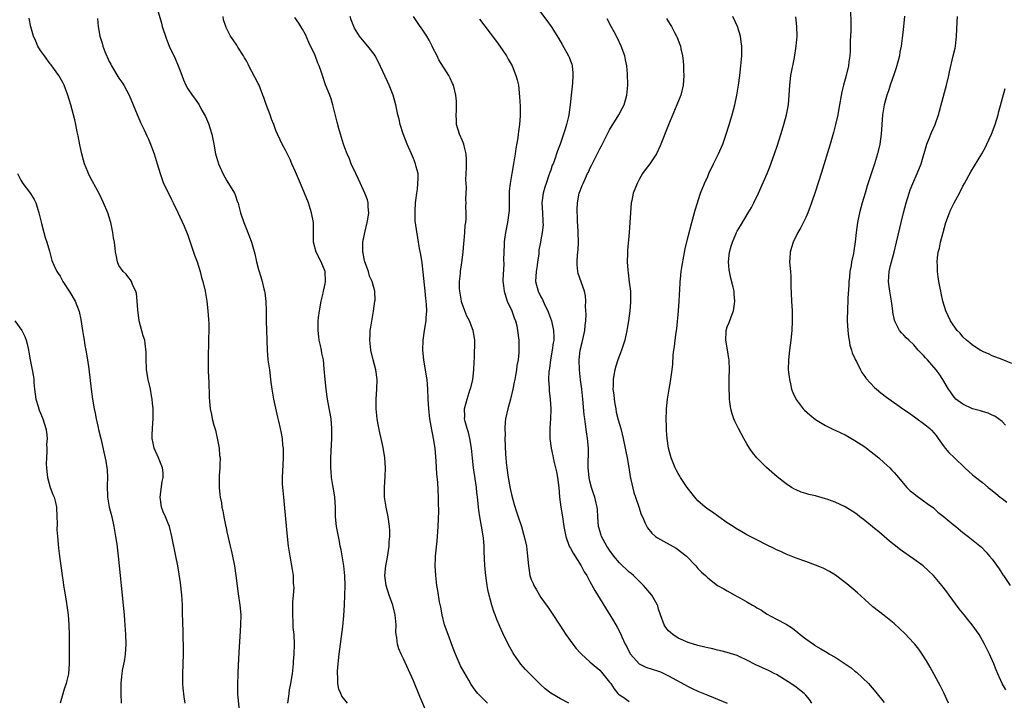
# Model space of a CAD drawing. Units: inches. Extents: x 2625000 to 2628000, y 1461000 to 1464000.
# Drawn here: x 2626069 to 2626269, y 1463390 to 1463528 of the extents above; entities that cross this region are included whole.
import ezdxf

# ---------------------------------------------------------------- set-up
doc = ezdxf.new("R2010")
doc.units = ezdxf.units.IN
doc.header["$MEASUREMENT"] = 0
doc.layers.add('LD26251461_10ft', color=80, linetype='Continuous')

msp = doc.modelspace()

# ---------------------------------------------------------------- linework, layer by layer
at = {"layer": 'LD26251461_10ft'}
for points, elevation in [([(2626173.62, 1463531.62), (2626176.2, 1463528.2), (2626177.08, 1463527), (2626178.61, 1463524.62), (2626179.35, 1463523.35), (2626180.63, 1463521), (2626180.74, 1463520.74), (2626181, 1463520), (2626181.28, 1463519.28), (2626181.36, 1463519), (2626181.52, 1463517.52), (2626181.54, 1463517), (2626181.43, 1463515.43), (2626181.17, 1463513), (2626180.98, 1463511), (2626180.7, 1463509), (2626180.62, 1463508.62), (2626180.23, 1463507), (2626179.92, 1463506.08), (2626179.59, 1463505), (2626178.91, 1463503), (2626178.39, 1463501.61), (2626177.76, 1463499.76), (2626177.47, 1463499), (2626177.32, 1463498.68), (2626177, 1463497.7), (2626176.81, 1463497.19), (2626176.64, 1463496.64), (2626176.04, 1463495), (2626175.77, 1463494.23), (2626175.44, 1463493), (2626175.21, 1463491), (2626175.31, 1463489), (2626175.37, 1463487.37), (2626175.42, 1463487), (2626175.44, 1463486.56), (2626175.28, 1463485), (2626175, 1463483.49), (2626174.89, 1463483), (2626174.59, 1463481.41), (2626174.55, 1463481), (2626174.56, 1463480.56), (2626174.33, 1463479), (2626174.26, 1463478.26), (2626174.04, 1463477), (2626173.93, 1463475), (2626174.41, 1463473), (2626175, 1463471.84), (2626175.31, 1463471.31), (2626175.82, 1463470.18), (2626176.42, 1463469), (2626176.58, 1463468.58), (2626177.15, 1463467), (2626177.59, 1463465), (2626177.63, 1463463.63), (2626177.61, 1463463), (2626177.5, 1463462.5), (2626177.32, 1463461), (2626176.96, 1463459), (2626176.72, 1463457.28), (2626176.67, 1463457), (2626176.63, 1463456.63), (2626176.55, 1463455), (2626176.67, 1463453.33), (2626176.69, 1463452.69), (2626176.88, 1463451), (2626177, 1463449), (2626176.95, 1463447), (2626176.83, 1463445.17), (2626176.8, 1463445), (2626176.79, 1463444.79), (2626176.8, 1463443), (2626177.09, 1463441), (2626177.44, 1463439.44), (2626177.5, 1463439), (2626177.62, 1463438.38), (2626178.15, 1463436.15), (2626178.36, 1463435), (2626178.62, 1463433), (2626178.79, 1463431), (2626179.04, 1463429), (2626179.39, 1463427), (2626179.7, 1463425), (2626180.07, 1463423), (2626180.79, 1463421), (2626180.86, 1463420.86), (2626181, 1463420.61), (2626181.56, 1463419.56), (2626183.18, 1463417), (2626183.81, 1463415.81), (2626184.35, 1463415), (2626185, 1463413.79), (2626186, 1463412), (2626189.8, 1463405.8), (2626190.52, 1463404.52), (2626191.2, 1463403.2), (2626191.48, 1463402.52), (2626192.19, 1463401), (2626192.49, 1463400.49), (2626193, 1463399.44), (2626193.23, 1463399), (2626195, 1463397.01), (2626196.36, 1463396.36), (2626199, 1463395.52), (2626199.38, 1463395.38), (2626201, 1463394.6), (2626205, 1463392.37), (2626205.95, 1463391.95), (2626207, 1463391.42), (2626207.31, 1463391.31), (2626209, 1463390.6), (2626210.18, 1463390.18), (2626212.94, 1463389)], 9790), ([(2626097, 1463530.01), (2626097.66, 1463527.66), (2626097.82, 1463527), (2626098.6, 1463524.6), (2626099.23, 1463523), (2626100.44, 1463520.44), (2626101.08, 1463519), (2626101.61, 1463517.61), (2626102.14, 1463516.14), (2626102.61, 1463515), (2626103, 1463514.28), (2626103.9, 1463513), (2626104.37, 1463512.37), (2626105, 1463511.47), (2626105.21, 1463511.21), (2626105.33, 1463511), (2626105.7, 1463510.3), (2626106.45, 1463509), (2626106.64, 1463508.64), (2626107.22, 1463507.22), (2626107.9, 1463505), (2626108.31, 1463503), (2626108.69, 1463501), (2626109.25, 1463499), (2626110.15, 1463497), (2626111, 1463495.52), (2626111.2, 1463495.2), (2626111.34, 1463495), (2626112.54, 1463493), (2626112.66, 1463492.66), (2626113.18, 1463491.18), (2626113.27, 1463491), (2626113.38, 1463490.62), (2626113.77, 1463489), (2626114.42, 1463487), (2626115, 1463485.64), (2626115.74, 1463483.74), (2626115.98, 1463483), (2626116.66, 1463480.66), (2626117.02, 1463479.02), (2626117.43, 1463477.43), (2626117.92, 1463475.92), (2626118.18, 1463475), (2626118.54, 1463473.46), (2626118.68, 1463473), (2626118.73, 1463472.73), (2626118.94, 1463470.94), (2626118.99, 1463469), (2626119.01, 1463466.99), (2626119.06, 1463465), (2626119.17, 1463461), (2626119.36, 1463459), (2626119.66, 1463457), (2626119.78, 1463455.78), (2626119.9, 1463455), (2626120.04, 1463453.96), (2626120.12, 1463453), (2626120.46, 1463451), (2626120.87, 1463449.13), (2626121.32, 1463447.32), (2626121.49, 1463446.51), (2626121.86, 1463445), (2626122.06, 1463444.06), (2626122.23, 1463443), (2626122.36, 1463441.64), (2626122.43, 1463441), (2626122.47, 1463439), (2626122.41, 1463437.59), (2626122.3, 1463436.3), (2626122.23, 1463435), (2626122.26, 1463433.74), (2626122.3, 1463433), (2626122.38, 1463432.38), (2626122.5, 1463431), (2626122.75, 1463428.75), (2626123.29, 1463423), (2626123.51, 1463421), (2626123.81, 1463419), (2626124.28, 1463416.28), (2626124.47, 1463415), (2626124.53, 1463413.47), (2626124.59, 1463413), (2626124.61, 1463412.61), (2626124.51, 1463411), (2626124.39, 1463409.61), (2626124.36, 1463407), (2626124.45, 1463405.55), (2626124.45, 1463405), (2626124.46, 1463404.46), (2626124.61, 1463403), (2626124.71, 1463401), (2626124.67, 1463399), (2626124.53, 1463397.47), (2626124.51, 1463397), (2626124.27, 1463395), (2626123.96, 1463393), (2626123.71, 1463391.71), (2626123.61, 1463391), (2626123.58, 1463390.42), (2626123.35, 1463389)], 9730), ([(2626238.1, 1463529.9), (2626238.16, 1463528.16), (2626238.14, 1463527), (2626238.14, 1463526.14), (2626238.06, 1463524.06), (2626238.03, 1463521.97), (2626237.96, 1463521), (2626237.78, 1463519.78), (2626237.7, 1463519), (2626237.22, 1463517), (2626236.69, 1463515), (2626236.36, 1463513.64), (2626235.75, 1463510.25), (2626235.5, 1463509), (2626235.06, 1463507), (2626234.63, 1463505.37), (2626233.94, 1463503), (2626232.13, 1463497), (2626231, 1463493.38), (2626230.19, 1463491), (2626229.41, 1463489), (2626229, 1463488.07), (2626227.99, 1463486.01), (2626227.39, 1463485), (2626226.39, 1463483), (2626226.08, 1463481.92), (2626225.78, 1463481), (2626225.75, 1463479.75), (2626225.7, 1463479), (2626225.72, 1463478.28), (2626225.85, 1463477), (2626225.94, 1463475.94), (2626225.93, 1463474.07), (2626226.08, 1463471), (2626226.19, 1463469), (2626226.23, 1463467), (2626226.14, 1463465), (2626225.94, 1463463), (2626225.67, 1463461), (2626225.46, 1463459), (2626225.43, 1463457), (2626225.57, 1463455.57), (2626225.64, 1463455), (2626225.87, 1463454.13), (2626226.11, 1463453), (2626226.33, 1463452.33), (2626227, 1463450.94), (2626228.48, 1463449), (2626228.73, 1463448.73), (2626229.79, 1463447.79), (2626231, 1463446.84), (2626233, 1463445.65), (2626234.77, 1463444.77), (2626235, 1463444.68), (2626236.11, 1463444.11), (2626237, 1463443.7), (2626239, 1463442.58), (2626241, 1463441.26), (2626241.36, 1463441), (2626243.86, 1463439), (2626245, 1463438), (2626246.09, 1463437), (2626246.54, 1463436.54), (2626247, 1463436.04), (2626247.46, 1463435.46), (2626249.59, 1463433), (2626250.29, 1463432.29), (2626251, 1463431.75), (2626251.39, 1463431.39), (2626253, 1463430.28), (2626253.72, 1463429.72), (2626255, 1463428.8), (2626255.93, 1463427.93), (2626257, 1463427.1), (2626259, 1463425.44), (2626259.6, 1463425), (2626261, 1463423.82), (2626262.11, 1463423), (2626264.79, 1463420.79), (2626265.78, 1463419.78), (2626266.45, 1463419), (2626267, 1463418.33), (2626268.38, 1463416.38), (2626269.19, 1463415.19), (2626269.3, 1463415), (2626270.68, 1463413)], 9840), ([(2626102.47, 1463389), (2626102.26, 1463390.26), (2626102.09, 1463392.09), (2626102.01, 1463393), (2626101.98, 1463395), (2626102.12, 1463399), (2626102.15, 1463400.15), (2626102.15, 1463401), (2626102.11, 1463401.89), (2626102.11, 1463403), (2626102.08, 1463404.08), (2626102.03, 1463405), (2626101.96, 1463407.96), (2626101.97, 1463409), (2626101.91, 1463410.09), (2626101.84, 1463411), (2626101.53, 1463413.53), (2626101.28, 1463415.28), (2626101, 1463417), (2626100.61, 1463419), (2626099.79, 1463423), (2626099.27, 1463425), (2626099, 1463425.65), (2626098.48, 1463427), (2626098.01, 1463428.01), (2626097.66, 1463429), (2626097.45, 1463430.55), (2626097.36, 1463431), (2626097.8, 1463434.2), (2626097.99, 1463435), (2626098, 1463436), (2626097.84, 1463437), (2626097.04, 1463439), (2626096.18, 1463441), (2626095.97, 1463442.03), (2626095.75, 1463443), (2626095.73, 1463443.73), (2626095.8, 1463445), (2626095.92, 1463446.08), (2626095.96, 1463447), (2626095.95, 1463449), (2626095.82, 1463450.18), (2626095.75, 1463451), (2626095.65, 1463451.65), (2626095.39, 1463453), (2626094.95, 1463455), (2626094.64, 1463457), (2626094.61, 1463457.39), (2626094.54, 1463459), (2626094.56, 1463460.56), (2626094.36, 1463462.36), (2626094.24, 1463463), (2626093.94, 1463463.94), (2626093.14, 1463467), (2626092.81, 1463469.19), (2626092.7, 1463471), (2626092.55, 1463472.55), (2626092.42, 1463473), (2626091.85, 1463474.15), (2626091.53, 1463475), (2626091.34, 1463475.34), (2626091, 1463475.71), (2626090.45, 1463476.45), (2626089.86, 1463477), (2626089, 1463478.28), (2626088.67, 1463479), (2626088.4, 1463480.4), (2626088.31, 1463481), (2626088.24, 1463481.76), (2626088.06, 1463483), (2626087.87, 1463483.87), (2626087.72, 1463485), (2626087.31, 1463487), (2626087, 1463488.1), (2626086.72, 1463489), (2626085.86, 1463491), (2626085, 1463492.83), (2626083.5, 1463495.5), (2626082.83, 1463496.83), (2626082.65, 1463497.35), (2626081.99, 1463499), (2626081.75, 1463499.75), (2626081.42, 1463501), (2626081, 1463502.84), (2626080.69, 1463504.69), (2626080.48, 1463505.52), (2626080.2, 1463507), (2626079.98, 1463507.98), (2626079.21, 1463511), (2626078.59, 1463513), (2626077.81, 1463515), (2626077.54, 1463515.54), (2626076.75, 1463517), (2626075.33, 1463519), (2626075.19, 1463519.19), (2626075, 1463519.4), (2626073.79, 1463521), (2626073, 1463522.12), (2626072.43, 1463523), (2626072.02, 1463524.02), (2626071.55, 1463525), (2626071.06, 1463526.94), (2626070.67, 1463528.67)], 9710), ([(2626084.65, 1463528.65), (2626084.75, 1463527), (2626085.06, 1463525), (2626085.59, 1463523.59), (2626085.72, 1463523), (2626086.13, 1463521.87), (2626087, 1463519.87), (2626087.31, 1463519.31), (2626087.45, 1463519), (2626089, 1463516.47), (2626089.61, 1463515.61), (2626089.99, 1463515), (2626091.08, 1463513), (2626091.91, 1463511), (2626093.38, 1463507.38), (2626094.11, 1463505.89), (2626094.68, 1463504.68), (2626095, 1463504), (2626095.44, 1463503), (2626096.19, 1463501), (2626096.79, 1463499), (2626097.36, 1463497), (2626097.78, 1463495.78), (2626098.1, 1463495), (2626099.06, 1463493), (2626099.72, 1463491.72), (2626100.05, 1463491), (2626101, 1463489.04), (2626102.26, 1463486.26), (2626103, 1463484.47), (2626103.4, 1463483.4), (2626103.51, 1463483), (2626104.19, 1463481), (2626104.36, 1463480.36), (2626104.91, 1463479), (2626105.55, 1463477), (2626105.83, 1463475.83), (2626106.11, 1463475), (2626106.55, 1463473), (2626106.88, 1463471), (2626107.13, 1463469), (2626107.24, 1463467.24), (2626107.27, 1463467), (2626107.29, 1463466.71), (2626107.28, 1463465), (2626107.22, 1463463.22), (2626107.16, 1463459), (2626107.2, 1463457), (2626107.26, 1463455.26), (2626107.31, 1463454.69), (2626107.39, 1463451.39), (2626107.46, 1463450.54), (2626107.61, 1463449), (2626107.86, 1463447.86), (2626108, 1463447), (2626108.32, 1463445.68), (2626108.64, 1463444.64), (2626109.01, 1463443.01), (2626109.39, 1463441), (2626109.52, 1463439.52), (2626109.6, 1463439), (2626109.54, 1463437.54), (2626109.56, 1463437), (2626109.44, 1463435.44), (2626109.45, 1463434.55), (2626109.44, 1463433), (2626109.58, 1463431.58), (2626109.62, 1463431), (2626109.87, 1463429.87), (2626109.96, 1463429), (2626110.19, 1463428.19), (2626110.37, 1463427), (2626110.7, 1463425.3), (2626110.82, 1463424.82), (2626111, 1463423.91), (2626111.25, 1463422.75), (2626111.68, 1463421), (2626111.95, 1463419.95), (2626112.16, 1463419), (2626112.56, 1463417), (2626112.84, 1463415), (2626113.28, 1463411.28), (2626113.62, 1463409), (2626113.82, 1463407), (2626113.8, 1463405), (2626113.7, 1463403.7), (2626113.43, 1463399.43), (2626113.25, 1463395.25), (2626113.22, 1463394.78), (2626113.13, 1463393), (2626113.16, 1463391.16), (2626113.15, 1463390.85), (2626113.5, 1463387.5)], 9720), ([(2626135.59, 1463389), (2626135, 1463389.68), (2626134.45, 1463390.45), (2626134.19, 1463391), (2626133.84, 1463391.84), (2626133.61, 1463393), (2626133.6, 1463394.4), (2626133.52, 1463395), (2626133.53, 1463395.53), (2626133.65, 1463397), (2626133.73, 1463397.73), (2626133.87, 1463399), (2626134.62, 1463404.62), (2626134.84, 1463406.84), (2626134.98, 1463409.02), (2626135.05, 1463410.95), (2626135.09, 1463413), (2626135.06, 1463414.94), (2626134.85, 1463417), (2626134.3, 1463420.3), (2626134.11, 1463421), (2626133.95, 1463421.95), (2626133.71, 1463423), (2626133.36, 1463425), (2626133.16, 1463427), (2626133.1, 1463429), (2626132.99, 1463431), (2626132.71, 1463432.71), (2626132.62, 1463433.38), (2626132.34, 1463435), (2626132.24, 1463436.24), (2626132.2, 1463437), (2626132.2, 1463439), (2626132.31, 1463441.69), (2626132.38, 1463443), (2626132.4, 1463445), (2626132.22, 1463447), (2626131.51, 1463451), (2626131.46, 1463451.46), (2626131.23, 1463453), (2626131.02, 1463454.98), (2626130.85, 1463457.15), (2626130.66, 1463459), (2626130.36, 1463460.36), (2626130.27, 1463461), (2626130.09, 1463461.91), (2626129.82, 1463463), (2626129.72, 1463463.72), (2626129.58, 1463465), (2626129.61, 1463467), (2626129.68, 1463467.68), (2626129.84, 1463469), (2626130.22, 1463471), (2626130.61, 1463472.61), (2626130.7, 1463473), (2626130.72, 1463473.28), (2626131, 1463474.54), (2626131.08, 1463475), (2626131.05, 1463477), (2626130.24, 1463479), (2626129.16, 1463481), (2626128.62, 1463483), (2626128.67, 1463484.67), (2626128.64, 1463485.36), (2626128.67, 1463487), (2626128.27, 1463489), (2626127.6, 1463491), (2626126.82, 1463493), (2626125.98, 1463495), (2626125, 1463497.32), (2626124.25, 1463499), (2626123.86, 1463499.86), (2626123, 1463501.63), (2626122.26, 1463503), (2626121.85, 1463503.85), (2626121.33, 1463505), (2626121, 1463505.79), (2626120.54, 1463507), (2626120.07, 1463508.07), (2626119.79, 1463509), (2626119, 1463511.11), (2626118.5, 1463512.5), (2626118.34, 1463513), (2626117.54, 1463515), (2626117.37, 1463515.37), (2626115.49, 1463519), (2626115.34, 1463519.34), (2626115, 1463519.96), (2626114.61, 1463520.61), (2626114.35, 1463521), (2626113.22, 1463522.78), (2626113, 1463523.16), (2626112.27, 1463524.27), (2626111.73, 1463525), (2626110.82, 1463526.82), (2626110.75, 1463527), (2626110.32, 1463528.32), (2626110.22, 1463529)], 9740), ([(2626151.53, 1463387.53), (2626150.33, 1463390.33), (2626149, 1463393.56), (2626147, 1463398.01), (2626146.52, 1463399), (2626146.07, 1463400.07), (2626145.77, 1463401), (2626145.61, 1463402.39), (2626145.49, 1463403), (2626145.46, 1463403.46), (2626145.47, 1463405), (2626145.32, 1463407), (2626144.82, 1463409), (2626144.08, 1463411), (2626143.45, 1463413), (2626143.2, 1463415), (2626143.36, 1463417), (2626143.64, 1463418.36), (2626144.06, 1463421), (2626144.09, 1463421.91), (2626144.18, 1463423), (2626144.18, 1463424.18), (2626144.12, 1463425), (2626143.86, 1463427), (2626143.45, 1463429), (2626143.15, 1463431), (2626143.11, 1463433), (2626143.24, 1463435.24), (2626143.31, 1463437), (2626143.22, 1463439), (2626142.88, 1463441.12), (2626142.45, 1463443), (2626142.16, 1463444.16), (2626141.84, 1463445.84), (2626141.64, 1463447), (2626141.42, 1463449), (2626141.39, 1463450.61), (2626141.4, 1463451), (2626141.55, 1463453), (2626141.61, 1463455), (2626141.35, 1463457), (2626140.84, 1463459), (2626140.35, 1463461), (2626140.11, 1463463), (2626140.2, 1463464.2), (2626140.21, 1463465), (2626140.3, 1463465.7), (2626140.91, 1463468.91), (2626141.17, 1463471), (2626141.19, 1463471.19), (2626141.15, 1463473), (2626140.6, 1463475), (2626140.08, 1463476.08), (2626139.85, 1463477), (2626139.14, 1463479), (2626139, 1463479.6), (2626138.79, 1463480.79), (2626138.73, 1463481), (2626138.7, 1463481.3), (2626138.73, 1463483), (2626139.11, 1463485), (2626139.59, 1463487), (2626139.72, 1463487.72), (2626139.9, 1463489), (2626139.79, 1463490.21), (2626139.78, 1463491), (2626139.62, 1463491.62), (2626139.13, 1463493), (2626137.84, 1463495.84), (2626137.25, 1463497), (2626136.33, 1463499), (2626135.97, 1463499.97), (2626135.48, 1463501), (2626135, 1463502.28), (2626134.75, 1463503), (2626134.36, 1463504.36), (2626134.15, 1463505), (2626133.82, 1463506.18), (2626133.45, 1463507.45), (2626132.61, 1463511), (2626132.23, 1463512.23), (2626131.95, 1463513), (2626131.11, 1463515.11), (2626130.45, 1463517), (2626130.21, 1463517.79), (2626129.79, 1463519), (2626129.53, 1463519.53), (2626129, 1463521.07), (2626127.72, 1463523.72), (2626127, 1463525.39), (2626126.42, 1463526.42), (2626126.08, 1463527), (2626125.65, 1463527.65), (2626124.81, 1463528.81)], 9750), ([(2626164.09, 1463389), (2626163, 1463390.1), (2626162.16, 1463391), (2626161.63, 1463391.63), (2626160.81, 1463392.81), (2626160.34, 1463393.66), (2626159.34, 1463395.34), (2626158.64, 1463396.64), (2626158.02, 1463398.02), (2626157.61, 1463399), (2626157, 1463400.56), (2626156.08, 1463403), (2626155.36, 1463405), (2626154.84, 1463407), (2626154.57, 1463408.57), (2626154.34, 1463409.66), (2626153.99, 1463411.99), (2626153.8, 1463413), (2626153.55, 1463415), (2626153.46, 1463417), (2626153.53, 1463418.47), (2626153.54, 1463419), (2626153.59, 1463419.59), (2626153.87, 1463422.13), (2626153.95, 1463423), (2626154.09, 1463425), (2626154.17, 1463428.17), (2626154.12, 1463429.88), (2626154.13, 1463431), (2626153.97, 1463434.03), (2626153.76, 1463435.76), (2626153.65, 1463438.35), (2626153.42, 1463441), (2626153.12, 1463443), (2626153, 1463443.7), (2626152.77, 1463444.77), (2626152.36, 1463447), (2626152.14, 1463449), (2626152.04, 1463451), (2626151.96, 1463453), (2626151.8, 1463455), (2626151.71, 1463455.71), (2626151.12, 1463459), (2626150.94, 1463461), (2626151.02, 1463463), (2626151.3, 1463465), (2626151.6, 1463467), (2626151.6, 1463467.6), (2626151.72, 1463469), (2626151.71, 1463470.29), (2626151.63, 1463471), (2626151.54, 1463471.54), (2626151.42, 1463473), (2626151, 1463476.87), (2626150.77, 1463478.77), (2626150.52, 1463480.52), (2626150.27, 1463481.73), (2626149.92, 1463483.92), (2626149.61, 1463485.61), (2626149.39, 1463487.39), (2626149.34, 1463489), (2626149.35, 1463489.35), (2626149.45, 1463491), (2626149.53, 1463491.53), (2626149.69, 1463493), (2626149.85, 1463493.85), (2626149.94, 1463495), (2626150.01, 1463496.01), (2626149.96, 1463497), (2626149.6, 1463498.4), (2626149.47, 1463499), (2626149, 1463500.07), (2626148.62, 1463501), (2626147.73, 1463503), (2626146.9, 1463505.1), (2626146.32, 1463507), (2626146.09, 1463508.09), (2626145.82, 1463509), (2626145.4, 1463511), (2626144.91, 1463513), (2626144.1, 1463515), (2626143.74, 1463515.74), (2626141.83, 1463519.83), (2626141.2, 1463521), (2626141, 1463521.34), (2626139.74, 1463523), (2626139, 1463523.85), (2626138.05, 1463525), (2626137, 1463526.65), (2626136.85, 1463527), (2626136.33, 1463528.33), (2626136.12, 1463529)], 9760), ([(2626180.68, 1463389), (2626179, 1463389.87), (2626177, 1463391.07), (2626175.9, 1463391.9), (2626174.85, 1463392.85), (2626172.75, 1463395), (2626171.89, 1463395.89), (2626170.94, 1463396.94), (2626169.48, 1463399), (2626169.3, 1463399.3), (2626168.34, 1463401), (2626167.26, 1463403.26), (2626166.65, 1463404.65), (2626166.51, 1463405), (2626166.04, 1463406.04), (2626165.68, 1463407), (2626165.48, 1463407.48), (2626164.98, 1463408.98), (2626164.43, 1463411), (2626164.18, 1463412.18), (2626164.04, 1463413), (2626163.75, 1463415), (2626163.56, 1463417), (2626163.52, 1463418.48), (2626163.49, 1463419), (2626163.44, 1463419.44), (2626163.43, 1463421), (2626163.3, 1463422.7), (2626162.9, 1463425.1), (2626162.54, 1463427), (2626162.36, 1463428.36), (2626162.09, 1463431), (2626161.97, 1463431.97), (2626161.86, 1463433), (2626161.26, 1463437), (2626161.07, 1463438.94), (2626160.88, 1463441), (2626160.51, 1463443), (2626160.21, 1463444.21), (2626159.94, 1463445), (2626159.54, 1463446.46), (2626159.44, 1463447), (2626159.47, 1463447.47), (2626159.45, 1463449), (2626159.96, 1463451), (2626160.61, 1463453), (2626160.7, 1463453.3), (2626161.11, 1463455), (2626161.35, 1463457), (2626161.4, 1463458.6), (2626161.44, 1463459.44), (2626161.52, 1463463), (2626161.44, 1463463.44), (2626161.22, 1463465), (2626160.43, 1463467), (2626159.92, 1463467.92), (2626159.49, 1463469), (2626158.83, 1463470.83), (2626158.79, 1463471), (2626158.45, 1463473), (2626158.41, 1463473.59), (2626158.41, 1463475), (2626158.59, 1463476.59), (2626158.6, 1463477), (2626158.89, 1463478.89), (2626159.14, 1463481), (2626159.28, 1463482.72), (2626159.35, 1463483.35), (2626159.49, 1463485), (2626159.58, 1463486.42), (2626159.67, 1463487), (2626159.76, 1463487.76), (2626159.76, 1463489), (2626159.73, 1463490.27), (2626159.76, 1463491), (2626159.71, 1463491.71), (2626159.74, 1463493), (2626159.81, 1463494.19), (2626159.74, 1463495), (2626159.7, 1463495.7), (2626159.84, 1463498.16), (2626159.85, 1463499), (2626159.85, 1463499.85), (2626159.79, 1463501), (2626159.36, 1463502.64), (2626159.28, 1463503), (2626159, 1463503.69), (2626158.41, 1463505), (2626157.8, 1463507), (2626157.79, 1463507.79), (2626157.71, 1463509), (2626157.78, 1463509.78), (2626157.79, 1463511), (2626157.78, 1463511.78), (2626157.66, 1463513), (2626157.15, 1463515), (2626157, 1463515.36), (2626156.48, 1463516.48), (2626156.2, 1463517), (2626154.21, 1463520.21), (2626153.83, 1463521), (2626153, 1463522.62), (2626152.83, 1463523), (2626152.21, 1463524.21), (2626151.77, 1463525), (2626150.66, 1463526.66), (2626150.4, 1463527), (2626149.02, 1463529)], 9770), ([(2626162.51, 1463528.51), (2626163.35, 1463527.35), (2626165.93, 1463523.93), (2626166.65, 1463523), (2626167.99, 1463521), (2626168.35, 1463520.35), (2626169.11, 1463519), (2626169.92, 1463517), (2626170.14, 1463516.14), (2626170.4, 1463515), (2626170.65, 1463512.65), (2626170.76, 1463510.76), (2626170.8, 1463508.8), (2626170.65, 1463507), (2626170.4, 1463505.6), (2626170.37, 1463505), (2626170.29, 1463504.29), (2626169.9, 1463502.1), (2626169.75, 1463501), (2626169.42, 1463499), (2626169.05, 1463497), (2626168.72, 1463495), (2626168.54, 1463493.46), (2626168.56, 1463492.56), (2626168.52, 1463491), (2626168.5, 1463489.5), (2626168.46, 1463489), (2626168.2, 1463487), (2626167.97, 1463486.03), (2626167.78, 1463485), (2626167.59, 1463483.59), (2626167.49, 1463483), (2626167.48, 1463482.52), (2626167.41, 1463481), (2626167.39, 1463479.39), (2626167.43, 1463478.57), (2626167.27, 1463475.27), (2626167.27, 1463475), (2626167.32, 1463474.68), (2626167.49, 1463473), (2626167.83, 1463471.83), (2626168.15, 1463471), (2626169.08, 1463469), (2626169.55, 1463467.55), (2626169.8, 1463467), (2626170.06, 1463465.94), (2626170.26, 1463465), (2626170.48, 1463463), (2626170.53, 1463461), (2626170.51, 1463460.51), (2626170.36, 1463459), (2626170.12, 1463457.88), (2626170.02, 1463457), (2626169.82, 1463455.82), (2626169.66, 1463455), (2626169.57, 1463454.43), (2626169.29, 1463453), (2626168.8, 1463451), (2626168.23, 1463449), (2626167.79, 1463447), (2626167.7, 1463446.3), (2626167.64, 1463445), (2626167.69, 1463443.69), (2626167.67, 1463443), (2626167.77, 1463439.77), (2626167.83, 1463439), (2626167.93, 1463438.07), (2626168.03, 1463437), (2626168.36, 1463435), (2626168.76, 1463432.76), (2626169, 1463431.53), (2626169.53, 1463429.53), (2626170.02, 1463428.02), (2626170.37, 1463427), (2626171.02, 1463425), (2626171.47, 1463423.47), (2626171.59, 1463423), (2626172.03, 1463421), (2626172.29, 1463419), (2626172.44, 1463417), (2626172.53, 1463416.53), (2626172.75, 1463415), (2626173, 1463414.25), (2626173.39, 1463413.39), (2626173.54, 1463413), (2626174.1, 1463412.1), (2626174.7, 1463411), (2626175, 1463410.53), (2626176.49, 1463408.49), (2626177.3, 1463407.3), (2626178.88, 1463404.88), (2626180.06, 1463403), (2626181.5, 1463401), (2626182.17, 1463400.17), (2626183, 1463399.29), (2626183.26, 1463399), (2626185, 1463397.45), (2626185.48, 1463397), (2626187, 1463395.7), (2626187.34, 1463395.34), (2626187.65, 1463395), (2626189, 1463393.3), (2626189.22, 1463393), (2626189.92, 1463391.92), (2626190.71, 1463391), (2626190.83, 1463390.83), (2626191, 1463390.68), (2626191.88, 1463390.12), (2626193, 1463389.35)], 9780), ([(2626230.23, 1463389), (2626229.74, 1463389.74), (2626229, 1463390.64), (2626228.65, 1463391), (2626227.73, 1463391.73), (2626227, 1463392.27), (2626225.95, 1463393), (2626223, 1463394.82), (2626222.68, 1463395), (2626221.56, 1463395.56), (2626220.19, 1463396.19), (2626218.84, 1463396.84), (2626217, 1463397.77), (2626215.53, 1463398.47), (2626215, 1463398.7), (2626213, 1463399.32), (2626211.66, 1463399.66), (2626211, 1463399.78), (2626210.05, 1463400.05), (2626209, 1463400.25), (2626208.43, 1463400.43), (2626207, 1463400.78), (2626205, 1463401.4), (2626203, 1463402.25), (2626201.87, 1463403), (2626201.4, 1463403.4), (2626201, 1463403.78), (2626200.46, 1463404.46), (2626200.12, 1463405), (2626199.35, 1463407), (2626199, 1463408.19), (2626198.84, 1463408.84), (2626198.77, 1463409), (2626198.41, 1463409.59), (2626197.62, 1463411), (2626196.42, 1463412.42), (2626195.9, 1463413), (2626195, 1463413.88), (2626193.88, 1463415), (2626193.42, 1463415.41), (2626193, 1463415.71), (2626191, 1463417.63), (2626189.86, 1463419), (2626189, 1463420.17), (2626188.43, 1463421), (2626187.34, 1463423), (2626187.25, 1463423.25), (2626186.81, 1463424.81), (2626186.77, 1463425), (2626186.6, 1463427), (2626186.51, 1463428.51), (2626186.44, 1463429), (2626186.24, 1463429.76), (2626185.97, 1463431), (2626185.74, 1463431.74), (2626185.32, 1463433), (2626185, 1463434.24), (2626184.84, 1463435), (2626184.66, 1463437), (2626184.7, 1463441), (2626184.53, 1463443), (2626184.3, 1463444.3), (2626184.1, 1463445.9), (2626183.92, 1463447), (2626183.82, 1463447.82), (2626183.54, 1463451), (2626183.34, 1463453), (2626183.09, 1463454.91), (2626182.86, 1463457), (2626182.79, 1463459), (2626183.01, 1463461), (2626183.44, 1463462.56), (2626183.97, 1463465), (2626184, 1463466), (2626184.14, 1463467), (2626184.23, 1463468.23), (2626184.12, 1463469.88), (2626184.18, 1463471), (2626184.08, 1463472.08), (2626183.9, 1463473), (2626182.61, 1463476.61), (2626182.52, 1463477), (2626182.36, 1463478.36), (2626182.36, 1463479), (2626182.44, 1463480.44), (2626182.57, 1463481.43), (2626182.65, 1463483), (2626182.61, 1463485), (2626182.54, 1463486.54), (2626182.49, 1463487), (2626182.46, 1463488.46), (2626182.4, 1463489), (2626182.4, 1463489.6), (2626182.46, 1463491), (2626182.83, 1463493), (2626183, 1463493.49), (2626183.44, 1463494.56), (2626183.59, 1463495), (2626184.06, 1463496.06), (2626184.52, 1463497), (2626184.69, 1463497.31), (2626185, 1463498.03), (2626185.34, 1463498.66), (2626185.97, 1463499.97), (2626186.67, 1463501.33), (2626187, 1463502.05), (2626187.34, 1463502.66), (2626189, 1463505.91), (2626190.9, 1463509), (2626191.63, 1463510.37), (2626191.94, 1463511), (2626192.54, 1463513), (2626192.75, 1463515), (2626192.68, 1463517.32), (2626192.5, 1463519), (2626192.22, 1463520.22), (2626192.08, 1463521), (2626191.36, 1463523), (2626190.61, 1463524.61), (2626189.93, 1463525.93), (2626189.33, 1463527), (2626188.52, 1463528.52)], 9800), ([(2626200.6, 1463528.6), (2626201, 1463527.95), (2626201.38, 1463527.38), (2626201.6, 1463527), (2626202.26, 1463525.74), (2626202.67, 1463525), (2626202.78, 1463524.78), (2626203.33, 1463523.33), (2626203.44, 1463523), (2626203.54, 1463522.46), (2626203.87, 1463521), (2626203.98, 1463519.98), (2626204.04, 1463519), (2626204.07, 1463517.93), (2626204.12, 1463517), (2626203.99, 1463515), (2626203.5, 1463513), (2626202.71, 1463511), (2626201, 1463506.95), (2626199.34, 1463502.66), (2626198.54, 1463501), (2626197.21, 1463499), (2626196.26, 1463497.74), (2626195.74, 1463497), (2626195, 1463495.76), (2626194.59, 1463495), (2626193.83, 1463493), (2626193.53, 1463491.53), (2626193.42, 1463491), (2626193.27, 1463489), (2626193.16, 1463487), (2626193, 1463485), (2626192.68, 1463481.32), (2626192.66, 1463481), (2626192.67, 1463480.67), (2626192.61, 1463479), (2626192.69, 1463477.31), (2626192.78, 1463476.78), (2626193, 1463474.84), (2626193.23, 1463473), (2626193.29, 1463471.29), (2626193.29, 1463471), (2626193.26, 1463470.74), (2626193.12, 1463469), (2626192.86, 1463467), (2626192.61, 1463465.39), (2626192.54, 1463465), (2626192.08, 1463463), (2626191.82, 1463462.18), (2626191.43, 1463461), (2626191, 1463459.9), (2626190.67, 1463459), (2626190.26, 1463457.74), (2626190.06, 1463457), (2626189.88, 1463455.88), (2626189.7, 1463455), (2626189.74, 1463453.74), (2626189.69, 1463453), (2626189.86, 1463451.86), (2626189.9, 1463451), (2626190.07, 1463450.07), (2626190.24, 1463449), (2626190.37, 1463448.37), (2626190.76, 1463446.76), (2626191.26, 1463445), (2626191.76, 1463443), (2626192.18, 1463441), (2626192.3, 1463440.3), (2626192.57, 1463439), (2626192.92, 1463437.08), (2626193.22, 1463435.22), (2626193.36, 1463434.64), (2626193.93, 1463431.93), (2626194.29, 1463431), (2626194.96, 1463429.04), (2626195.47, 1463427.47), (2626195.7, 1463427), (2626196.27, 1463425.73), (2626196.57, 1463425), (2626196.75, 1463424.75), (2626197.64, 1463423.64), (2626198.36, 1463423), (2626198.74, 1463422.74), (2626202.58, 1463420.58), (2626203.74, 1463419.74), (2626204.67, 1463419), (2626206.59, 1463417), (2626207, 1463416.49), (2626207.73, 1463415.73), (2626208.53, 1463415), (2626209, 1463414.55), (2626211, 1463413), (2626212.29, 1463412.29), (2626213, 1463411.93), (2626214.55, 1463411), (2626215, 1463410.78), (2626215.55, 1463410.45), (2626217, 1463409.64), (2626218.1, 1463409), (2626218.69, 1463408.69), (2626219, 1463408.46), (2626219.95, 1463407.95), (2626221, 1463407.22), (2626223, 1463406.11), (2626225, 1463405.1), (2626226.28, 1463404.28), (2626227.39, 1463403.39), (2626227.83, 1463403), (2626229, 1463402.09), (2626230.54, 1463401), (2626230.83, 1463400.83), (2626231, 1463400.72), (2626232.09, 1463400.09), (2626233.33, 1463399.33), (2626233.84, 1463399), (2626235, 1463398.35), (2626237.01, 1463397), (2626238.21, 1463396.21), (2626239, 1463395.52), (2626239.3, 1463395.3), (2626241.76, 1463393), (2626243.27, 1463391.27), (2626245, 1463389.15)], 9810), ([(2626258.08, 1463389), (2626257.12, 1463391.12), (2626256.45, 1463392.45), (2626254.37, 1463396.37), (2626253.63, 1463397.63), (2626252.74, 1463399), (2626252.01, 1463400.01), (2626251.21, 1463401), (2626251, 1463401.25), (2626249.2, 1463403.2), (2626248.18, 1463404.18), (2626247, 1463405.23), (2626245, 1463406.85), (2626243.78, 1463407.78), (2626242.67, 1463408.67), (2626241, 1463410.12), (2626239.5, 1463411.5), (2626237.35, 1463413.35), (2626235.07, 1463415.07), (2626233.83, 1463415.83), (2626232.52, 1463416.52), (2626231, 1463417.16), (2626229, 1463417.88), (2626227, 1463418.57), (2626225, 1463419.36), (2626223.9, 1463419.9), (2626223, 1463420.27), (2626222.52, 1463420.52), (2626221, 1463421.26), (2626219, 1463422.29), (2626217, 1463423.36), (2626215.94, 1463423.94), (2626214.68, 1463424.68), (2626214.17, 1463425), (2626213, 1463425.78), (2626211.25, 1463427), (2626209.95, 1463427.95), (2626209, 1463428.58), (2626208.46, 1463429), (2626207, 1463430.28), (2626206.65, 1463430.65), (2626206.35, 1463431), (2626204.78, 1463433), (2626203.44, 1463435), (2626203.3, 1463435.3), (2626203, 1463435.81), (2626202.59, 1463436.59), (2626202.35, 1463437), (2626201.53, 1463439), (2626200.98, 1463441), (2626200.73, 1463443), (2626200.63, 1463444.63), (2626200.57, 1463445.43), (2626200.53, 1463447), (2626200.59, 1463448.59), (2626200.58, 1463449), (2626200.8, 1463451), (2626201.12, 1463453), (2626201.41, 1463454.59), (2626201.75, 1463457), (2626201.87, 1463458.13), (2626201.99, 1463459.99), (2626202.12, 1463461), (2626202.25, 1463461.75), (2626202.38, 1463463), (2626202.57, 1463464.57), (2626202.68, 1463465.32), (2626203.03, 1463469), (2626203.18, 1463471), (2626203.37, 1463474.63), (2626203.4, 1463475), (2626203.47, 1463475.47), (2626203.62, 1463477), (2626203.78, 1463478.22), (2626204.15, 1463480.15), (2626204.38, 1463481.62), (2626205, 1463484.19), (2626205.75, 1463487), (2626206.46, 1463489.54), (2626207.5, 1463493), (2626208.32, 1463495), (2626209, 1463496.42), (2626209.25, 1463497), (2626210.18, 1463499), (2626211.17, 1463501), (2626212.07, 1463503), (2626212.78, 1463505), (2626213.29, 1463506.71), (2626214, 1463509), (2626214.54, 1463511), (2626214.94, 1463513), (2626215.27, 1463515), (2626215.54, 1463517), (2626215.78, 1463519), (2626215.95, 1463521), (2626215.94, 1463523), (2626215.83, 1463523.84), (2626215.65, 1463525), (2626215.05, 1463527), (2626214.11, 1463529)], 9820), ([(2626269.74, 1463391.74), (2626269.04, 1463393), (2626268.15, 1463395), (2626267.81, 1463395.81), (2626267.34, 1463397), (2626266.44, 1463399), (2626265.44, 1463401), (2626265, 1463401.81), (2626264.3, 1463403), (2626262.93, 1463405), (2626262.04, 1463406.04), (2626261.29, 1463407), (2626260.24, 1463408.24), (2626258.22, 1463411), (2626257.72, 1463411.72), (2626256.74, 1463413), (2626255, 1463415.02), (2626253.99, 1463415.99), (2626252.89, 1463417), (2626251, 1463418.39), (2626250.14, 1463419), (2626249, 1463419.76), (2626248.28, 1463420.28), (2626247, 1463421.26), (2626246.05, 1463422.05), (2626243.91, 1463423.91), (2626243, 1463424.65), (2626241, 1463426.28), (2626240.02, 1463427), (2626239.45, 1463427.45), (2626239, 1463427.79), (2626237, 1463429.03), (2626235, 1463429.99), (2626233.46, 1463430.55), (2626233, 1463430.7), (2626231, 1463431.25), (2626229.58, 1463431.58), (2626229, 1463431.76), (2626228.06, 1463432.06), (2626227, 1463432.5), (2626226.67, 1463432.67), (2626226.11, 1463433), (2626225, 1463433.71), (2626223.17, 1463435.17), (2626222.1, 1463436.1), (2626221, 1463437.09), (2626219.01, 1463439.01), (2626218.12, 1463440.12), (2626217.54, 1463441), (2626217, 1463441.87), (2626216.36, 1463443), (2626215.28, 1463445), (2626214.53, 1463446.53), (2626214.33, 1463447), (2626213.98, 1463447.98), (2626213.7, 1463449), (2626213.52, 1463450.48), (2626213.44, 1463451), (2626213.41, 1463451.41), (2626213.36, 1463453.36), (2626213.38, 1463455.38), (2626213.42, 1463457), (2626213.34, 1463459), (2626213.3, 1463459.3), (2626213.04, 1463461.04), (2626212.71, 1463463), (2626212.78, 1463464.78), (2626212.77, 1463465), (2626213, 1463465.72), (2626213.36, 1463466.64), (2626213.76, 1463467.76), (2626214.29, 1463469), (2626214.44, 1463470.44), (2626214.56, 1463471), (2626214.39, 1463472.39), (2626214.37, 1463473), (2626214.2, 1463473.8), (2626213.7, 1463475.7), (2626213.42, 1463477), (2626213.38, 1463477.38), (2626213.24, 1463479), (2626213.47, 1463481), (2626213.79, 1463482.21), (2626214.05, 1463483), (2626214.88, 1463485), (2626215, 1463485.24), (2626215.65, 1463486.35), (2626217.28, 1463489), (2626217.91, 1463490.09), (2626218.38, 1463491), (2626219.32, 1463493), (2626221.09, 1463497), (2626221.66, 1463498.34), (2626222.64, 1463501), (2626223.22, 1463502.78), (2626224.17, 1463505.83), (2626224.51, 1463507), (2626225.07, 1463509), (2626225.46, 1463511), (2626225.63, 1463513), (2626225.72, 1463515), (2626225.97, 1463517), (2626226.67, 1463520.67), (2626227.04, 1463523), (2626227.22, 1463525), (2626227.19, 1463527), (2626226.96, 1463528.96)], 9830), ([(2626249.08, 1463529.08), (2626248.9, 1463527), (2626248.62, 1463524.62), (2626248.4, 1463523), (2626248.19, 1463521.81), (2626248.06, 1463521), (2626247.44, 1463518.56), (2626247, 1463517.37), (2626246.19, 1463515), (2626245.92, 1463514.08), (2626245.52, 1463513), (2626244.96, 1463511), (2626244.65, 1463509), (2626244.48, 1463507), (2626244.36, 1463505), (2626244.11, 1463503), (2626243.63, 1463501), (2626243.01, 1463499), (2626241.53, 1463494.47), (2626241.07, 1463493), (2626240.45, 1463491), (2626239.91, 1463489), (2626239.51, 1463487), (2626239.26, 1463485), (2626239.08, 1463483.08), (2626238.77, 1463481.23), (2626238.7, 1463480.7), (2626238.34, 1463479), (2626238.24, 1463478.24), (2626237.99, 1463477), (2626237.88, 1463475.88), (2626237.77, 1463475), (2626237.75, 1463474.25), (2626237.58, 1463471.58), (2626237.58, 1463471), (2626237.5, 1463469.5), (2626237.46, 1463467), (2626237.54, 1463465), (2626237.69, 1463463.69), (2626237.8, 1463463), (2626238, 1463462), (2626238.33, 1463461), (2626238.46, 1463460.46), (2626239, 1463459.31), (2626239.08, 1463459.08), (2626239.31, 1463458.69), (2626240.12, 1463457), (2626240.41, 1463456.41), (2626241, 1463455.64), (2626241.25, 1463455.25), (2626243, 1463453.38), (2626243.41, 1463453), (2626244.29, 1463452.29), (2626245.43, 1463451.43), (2626249, 1463448.91), (2626250.14, 1463448.14), (2626251.72, 1463447), (2626253, 1463446.05), (2626253.58, 1463445.58), (2626254.26, 1463445), (2626254.65, 1463444.65), (2626255.56, 1463443.56), (2626255.99, 1463443), (2626257, 1463441.54), (2626257.41, 1463441), (2626258.15, 1463440.15), (2626259.32, 1463439), (2626261.43, 1463437), (2626263, 1463435.57), (2626263.31, 1463435.31), (2626265, 1463433.98), (2626266.17, 1463433), (2626267, 1463432.36), (2626267.73, 1463431.73), (2626268.64, 1463431), (2626269, 1463430.75), (2626270, 1463430)], 9850), ([(2626269.7, 1463445.7), (2626269, 1463446.41), (2626268.25, 1463447), (2626267.52, 1463447.52), (2626267, 1463447.75), (2626266.17, 1463448.17), (2626265, 1463448.45), (2626264.63, 1463448.63), (2626262.97, 1463449.03), (2626261, 1463449.95), (2626259.59, 1463451), (2626259.33, 1463451.33), (2626259, 1463451.66), (2626258.48, 1463452.48), (2626258.08, 1463453), (2626256.93, 1463455), (2626256.18, 1463456.18), (2626255.54, 1463457), (2626253.78, 1463459), (2626253.39, 1463459.39), (2626253, 1463459.91), (2626252.42, 1463460.42), (2626251.93, 1463461), (2626251, 1463462.08), (2626249.98, 1463463), (2626249.48, 1463463.48), (2626249, 1463464.07), (2626248.5, 1463464.5), (2626248.11, 1463465), (2626247.23, 1463466.77), (2626247.07, 1463467.07), (2626246.75, 1463468.75), (2626246.74, 1463469), (2626246.51, 1463470.51), (2626246.45, 1463471), (2626246.23, 1463472.23), (2626246.1, 1463473), (2626246.01, 1463473.99), (2626245.88, 1463475), (2626245.91, 1463475.91), (2626245.99, 1463477), (2626246.25, 1463478.25), (2626246.43, 1463479), (2626246.98, 1463481), (2626247.49, 1463483), (2626248.14, 1463485.86), (2626248.41, 1463487), (2626248.9, 1463489), (2626249.43, 1463491), (2626250.05, 1463493), (2626250.3, 1463493.7), (2626250.81, 1463495), (2626251.7, 1463497), (2626252.48, 1463499), (2626253.67, 1463503), (2626254.16, 1463504.16), (2626254.61, 1463505.39), (2626255.33, 1463507), (2626256.03, 1463509), (2626256.25, 1463509.75), (2626256.59, 1463511), (2626257.66, 1463515), (2626258.12, 1463517), (2626258.27, 1463517.73), (2626259.06, 1463521), (2626259.41, 1463522.59), (2626259.49, 1463523), (2626259.72, 1463525), (2626259.88, 1463527.88), (2626259.92, 1463529)], 9860), ([(2626271, 1463458.24), (2626269, 1463459.08), (2626267, 1463459.85), (2626266.24, 1463460.24), (2626265, 1463460.73), (2626264.84, 1463460.84), (2626264.54, 1463461), (2626263, 1463461.99), (2626262.46, 1463462.46), (2626261.73, 1463463), (2626261, 1463463.73), (2626260.43, 1463464.43), (2626259.88, 1463465), (2626259, 1463466.18), (2626258.49, 1463467), (2626258, 1463468), (2626257.57, 1463469), (2626256.95, 1463471), (2626256.62, 1463472.62), (2626256.51, 1463473), (2626256.38, 1463473.62), (2626256.12, 1463475), (2626255.96, 1463475.96), (2626255.82, 1463477), (2626255.81, 1463478.19), (2626255.75, 1463479), (2626255.82, 1463479.82), (2626256, 1463481), (2626256.22, 1463481.78), (2626256.48, 1463483), (2626256.99, 1463484.99), (2626257.55, 1463487), (2626258.27, 1463489), (2626258.49, 1463489.51), (2626259.23, 1463491), (2626260.29, 1463493), (2626261, 1463494.41), (2626261.32, 1463495), (2626262.65, 1463497.35), (2626263.41, 1463498.59), (2626264.86, 1463501), (2626265.61, 1463502.39), (2626265.92, 1463503), (2626266.82, 1463505), (2626267.58, 1463507), (2626268.2, 1463509), (2626268.37, 1463509.63), (2626269.63, 1463514.37)], 9870), ([(2626068.29, 1463497), (2626069, 1463495.63), (2626069.39, 1463495), (2626070.1, 1463494.1), (2626070.94, 1463492.94), (2626071.72, 1463491.72), (2626072.05, 1463491), (2626072.51, 1463489.49), (2626072.68, 1463489), (2626073.11, 1463487.11), (2626073.21, 1463486.79), (2626073.7, 1463485), (2626073.95, 1463483.95), (2626074.32, 1463483), (2626074.83, 1463481.17), (2626074.88, 1463480.88), (2626075.28, 1463479.28), (2626075.8, 1463478.2), (2626076.33, 1463477), (2626077, 1463476.06), (2626077.57, 1463475), (2626079, 1463472.84), (2626080.04, 1463471), (2626080.9, 1463468.9), (2626081.25, 1463467.25), (2626081.56, 1463465), (2626081.78, 1463463.78), (2626081.88, 1463463), (2626082.06, 1463461.94), (2626082.25, 1463461), (2626082.58, 1463459), (2626082.84, 1463457.16), (2626083.33, 1463453), (2626083.62, 1463451), (2626083.97, 1463449), (2626084.13, 1463448.13), (2626084.36, 1463447), (2626084.77, 1463445.23), (2626084.84, 1463444.84), (2626085.3, 1463443), (2626086.35, 1463438.35), (2626086.55, 1463437), (2626086.6, 1463436.6), (2626086.64, 1463435), (2626086.59, 1463433.41), (2626086.69, 1463431), (2626087.02, 1463429), (2626087.52, 1463427), (2626087.97, 1463425), (2626088.32, 1463423), (2626088.56, 1463421.44), (2626088.86, 1463419), (2626089.23, 1463415), (2626089.43, 1463413), (2626089.87, 1463409), (2626090.06, 1463407), (2626090.14, 1463405.86), (2626090.32, 1463403), (2626090.38, 1463401), (2626090.24, 1463399), (2626090.09, 1463397.91), (2626089.64, 1463395.64), (2626089.56, 1463395), (2626089.54, 1463394.46), (2626089.37, 1463393), (2626089.37, 1463391), (2626089.42, 1463389)], 9700), ([(2626067.75, 1463467), (2626069.19, 1463465), (2626069.78, 1463463.78), (2626070.11, 1463463), (2626070.3, 1463462.3), (2626070.52, 1463461), (2626070.61, 1463460.61), (2626070.86, 1463459), (2626071.29, 1463457), (2626071.56, 1463455.56), (2626071.62, 1463455), (2626071.64, 1463454.36), (2626071.77, 1463453), (2626072.02, 1463451), (2626072.51, 1463449.49), (2626072.73, 1463448.73), (2626073, 1463448.13), (2626073.33, 1463447.33), (2626073.49, 1463447), (2626074.11, 1463445), (2626074.23, 1463444.23), (2626074.33, 1463443), (2626074.25, 1463441.75), (2626074.29, 1463441), (2626074.31, 1463440.31), (2626074.21, 1463439), (2626074.18, 1463437.82), (2626074.2, 1463437), (2626074.27, 1463436.27), (2626074.43, 1463435), (2626074.99, 1463432.99), (2626075.54, 1463431.54), (2626075.79, 1463431), (2626076.05, 1463429.95), (2626076.26, 1463429), (2626076.35, 1463427), (2626076.37, 1463425.63), (2626076.36, 1463424.36), (2626076.44, 1463423), (2626076.59, 1463421.41), (2626076.64, 1463420.64), (2626076.86, 1463419), (2626077.43, 1463415), (2626077.64, 1463413.64), (2626077.72, 1463413), (2626077.9, 1463411.9), (2626078.2, 1463409.8), (2626078.42, 1463408.42), (2626078.61, 1463407), (2626078.79, 1463405), (2626078.85, 1463403), (2626078.85, 1463397), (2626078.68, 1463395), (2626078.39, 1463393.61), (2626078.23, 1463393), (2626077.85, 1463391.85), (2626076.99, 1463388.99)], 9690)]:
    msp.add_lwpolyline(points, dxfattribs=dict(at, elevation=elevation))

doc.saveas('drawing.dxf')
